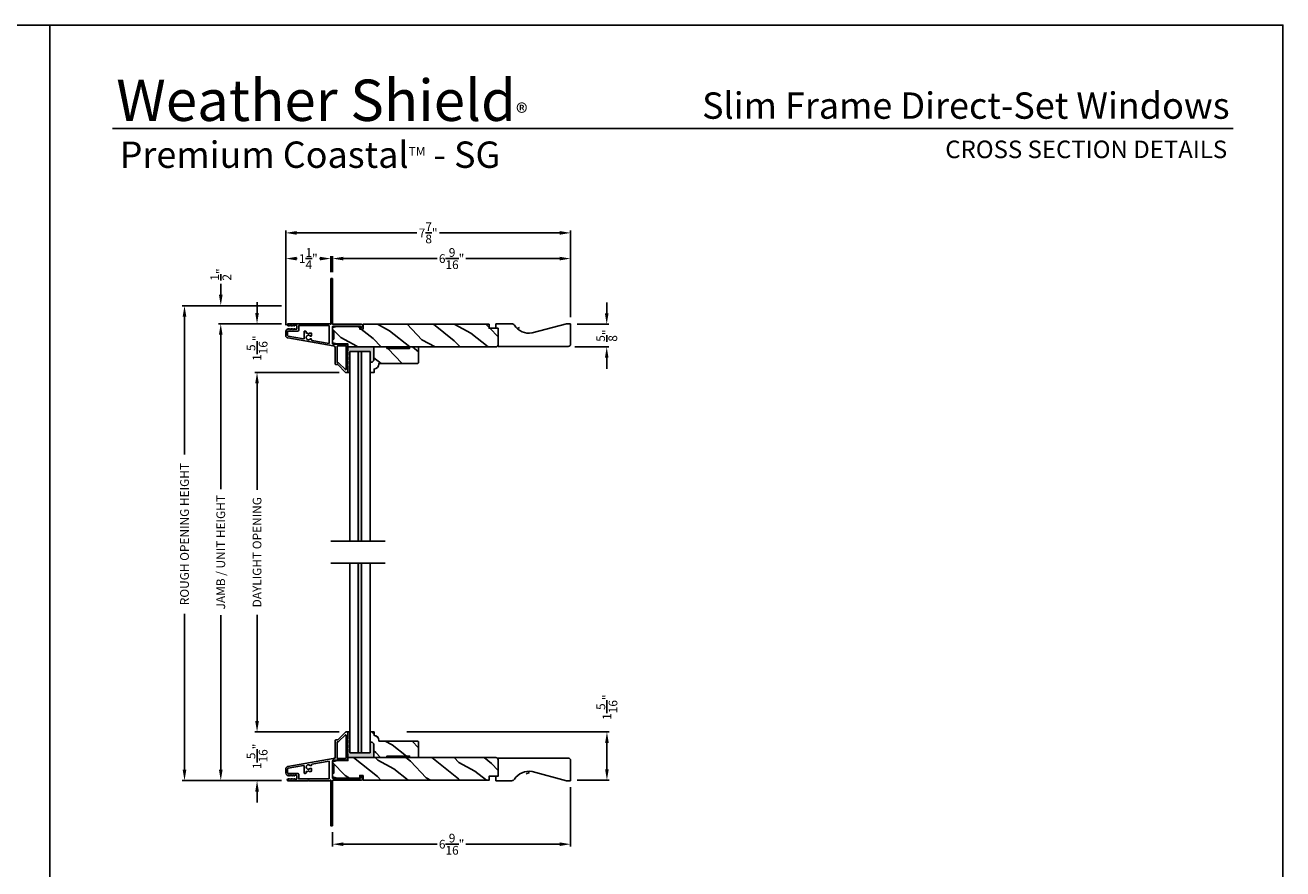
# Model space of a CAD drawing. Extents: x 0 to 68, y 0 to 44.
# Drawn here: x 33.3 to 68, y 20.7 to 44 of the extents above; entities that cross this region are included whole.
import ezdxf
from ezdxf.enums import TextEntityAlignment as Align

# ---------------------------------------------------------------- set-up
doc = ezdxf.new("R2010")
doc.units = 0
doc.header["$LTSCALE"] = 2
doc.header["$MEASUREMENT"] = 0
doc.header["$PDMODE"] = 3
doc.layers.get('0').update_dxf_attribs({"linetype": 'CONTINUOUS'})
doc.layers.get('DEFPOINTS').update_dxf_attribs({"color": 3, "linetype": 'CONTINUOUS'})
doc.layers.add('Dim', color=7, linetype='CONTINUOUS')
doc.styles.add('Arial', font='arial.ttf')
doc.styles.get("Standard").update_dxf_attribs({"font": 'arial.ttf'})
doc.dimstyles.get("Standard").update_dxf_attribs({"dimtxt": 0.24, "dimasz": 0.3, "dimexe": 0.0625, "dimexo": 0.18, "dimgap": 0.09, "dimtad": 0, "dimdec": 4, "dimzin": 0, "dimdsep": 46, "dimlunit": 4, "dimtxsty": 'Standard', "dimcen": 0, "dimadec": 5, "dimazin": 0, "dimtfac": 1, "dimtdec": 4, "dimtofl": 0, "dimtmove": 2, "dimatfit": 3, "dimfxl": 1, "dimtolj": 1, "dimtzin": 0, "dimarcsym": 0})
pattern_1 = [(331.8699, (-1.07535, 160.92747), (-3.08047044, 1.8736867), [0.5, -4.5]), (321.5651, (-1.05703, 161.59804), (1.3289269, -0.4836882), [1.118034, -1.118034]), (313.4349, (-0.60388, 161.80935), (1.75154305, -1.3899984), [0.632456, -2.529822])]
pattern_2 = [(331.8699, (-103.3044, 286.06936), (-3.08047044, 1.87368671), [0.5, -4.5]), (321.5651, (-103.28608, 286.73993), (1.3289269, -0.4836882), [1.118034, -1.118034]), (313.4349, (-102.83292, 286.95124), (1.75154305, -1.38999838), [0.632456, -2.529822])]

# ---------------------------------------------------------------- blocks, each defined once
blk = doc.blocks.new('*D319')
at = {"layer": 'DEFPOINTS', "color": 0, "transparency": 16777216}
for p in [(38.714, 35.761), (40.568, 35.761), (40.568, 23.158)]:
    blk.add_point(p, dxfattribs=at)
at = {"layer": 'Dim', "color": 0, "lineweight": -2, "transparency": 16777216}
for p, q in [((40.388, 35.761), (38.652, 35.761)), ((38.714, 35.461), (38.714, 31.199)), ((38.714, 23.458), (38.714, 27.719)), ((40.388, 23.158), (38.652, 23.158))]:
    blk.add_line(p, q, dxfattribs=at)
at = {"layer": 'Dim', "color": 0, "transparency": 16777216}
for points in [[(38.664, 35.461), (38.764, 35.461), (38.714, 35.761)], [(38.664, 23.458), (38.764, 23.458), (38.714, 23.158)]]:
    blk.add_solid(points, dxfattribs=at)
at = {"layer": 'Dim', "color": 0, "transparency": 16777216, "insert": (38.714, 29.459), "char_height": 0.24, "attachment_point": 5, "rotation": 90}
blk.add_mtext('\\A1;JAMB / UNIT HEIGHT', dxfattribs=at)
blk = doc.blocks.new('*D320')
at = {"layer": 'DEFPOINTS', "color": 0, "transparency": 16777216}
for p in [(38.714, 36.261), (40.568, 36.261), (40.568, 35.761)]:
    blk.add_point(p, dxfattribs=at)
at = {"layer": 'Dim', "color": 0, "lineweight": -2, "transparency": 16777216}
for p, q in [((38.714, 36.561), (38.714, 36.861)), ((40.388, 36.261), (38.652, 36.261)), ((40.388, 35.761), (38.652, 35.761)), ((38.714, 35.461), (38.714, 35.161))]:
    blk.add_line(p, q, dxfattribs=at)
at = {"layer": 'Dim', "color": 0, "transparency": 16777216}
for points in [[(38.664, 36.561), (38.764, 36.561), (38.714, 36.261)], [(38.664, 35.461), (38.764, 35.461), (38.714, 35.761)]]:
    blk.add_solid(points, dxfattribs=at)
at = {"layer": 'Dim', "color": 0, "transparency": 16777216, "insert": (38.714, 37.121), "char_height": 0.24, "attachment_point": 5, "rotation": 90}
blk.add_mtext('\\A1;{\\H1x;\\S1/2;}"', dxfattribs=at)
blk = doc.blocks.new('*D321')
at = {"layer": 'DEFPOINTS', "color": 0, "transparency": 16777216}
for p in [(37.714, 36.261), (40.568, 36.261), (40.568, 23.158)]:
    blk.add_point(p, dxfattribs=at)
at = {"layer": 'Dim', "color": 0, "lineweight": -2, "transparency": 16777216}
for p, q in [((40.388, 36.261), (37.652, 36.261)), ((37.714, 35.961), (37.714, 32.156)), ((37.714, 23.458), (37.714, 27.762)), ((40.388, 23.158), (37.652, 23.158))]:
    blk.add_line(p, q, dxfattribs=at)
at = {"layer": 'Dim', "color": 0, "transparency": 16777216}
for points in [[(37.664, 35.961), (37.764, 35.961), (37.714, 36.261)], [(37.664, 23.458), (37.764, 23.458), (37.714, 23.158)]]:
    blk.add_solid(points, dxfattribs=at)
at = {"layer": 'Dim', "color": 0, "transparency": 16777216, "insert": (37.714, 29.959), "char_height": 0.24, "attachment_point": 5, "rotation": 90}
blk.add_mtext('\\A1;ROUGH OPENING HEIGHT', dxfattribs=at)
blk = doc.blocks.new('*D322')
at = {"layer": 'DEFPOINTS', "color": 0, "transparency": 16777216}
for p in [(40.568, 35.761), (39.714, 34.418), (42.163, 34.418)]:
    blk.add_point(p, dxfattribs=at)
at = {"layer": 'Dim', "color": 0, "lineweight": -2, "transparency": 16777216}
for p, q in [((39.714, 36.061), (39.714, 36.361)), ((40.388, 35.761), (39.652, 35.761)), ((41.983, 34.418), (39.652, 34.418)), ((39.714, 34.118), (39.714, 33.818))]:
    blk.add_line(p, q, dxfattribs=at)
at = {"layer": 'Dim', "color": 0, "transparency": 16777216}
for points in [[(39.664, 36.061), (39.764, 36.061), (39.714, 35.761)], [(39.664, 34.118), (39.764, 34.118), (39.714, 34.418)]]:
    blk.add_solid(points, dxfattribs=at)
at = {"layer": 'Dim', "color": 0, "transparency": 16777216, "insert": (39.714, 35.089), "char_height": 0.24, "attachment_point": 5, "rotation": 90}
blk.add_mtext('\\A1;1{\\H1x;\\S5/16;}"', dxfattribs=at)
blk = doc.blocks.new('*D323')
at = {"layer": 'DEFPOINTS', "color": 0, "transparency": 16777216}
for p in [(39.714, 24.501), (42.163, 24.501), (40.571, 23.158)]:
    blk.add_point(p, dxfattribs=at)
at = {"layer": 'Dim', "color": 0, "lineweight": -2, "transparency": 16777216}
for p, q in [((39.714, 24.801), (39.714, 25.101)), ((41.983, 24.501), (39.652, 24.501)), ((40.391, 23.158), (39.652, 23.158)), ((39.714, 22.858), (39.714, 22.558))]:
    blk.add_line(p, q, dxfattribs=at)
at = {"layer": 'Dim', "color": 0, "transparency": 16777216}
for points in [[(39.664, 24.801), (39.764, 24.801), (39.714, 24.501)], [(39.664, 22.858), (39.764, 22.858), (39.714, 23.158)]]:
    blk.add_solid(points, dxfattribs=at)
at = {"layer": 'Dim', "color": 0, "transparency": 16777216, "insert": (39.714, 23.829), "char_height": 0.24, "attachment_point": 5, "rotation": 90}
blk.add_mtext('\\A1;1{\\H1x;\\S5/16;}"', dxfattribs=at)
blk = doc.blocks.new('*D324')
at = {"layer": 'DEFPOINTS', "color": 0, "transparency": 16777216}
for p in [(39.714, 34.418), (39.714, 34.418), (39.714, 24.501)]:
    blk.add_point(p, dxfattribs=at)
at = {"layer": 'Dim', "color": 0, "lineweight": -2, "transparency": 16777216}
for p, q in [((39.894, 34.418), (39.777, 34.418)), ((39.714, 34.118), (39.714, 31.184)), ((39.714, 24.801), (39.714, 27.734)), ((39.894, 24.501), (39.777, 24.501))]:
    blk.add_line(p, q, dxfattribs=at)
at = {"layer": 'Dim', "color": 0, "transparency": 16777216}
for points in [[(39.664, 34.118), (39.764, 34.118), (39.714, 34.418)], [(39.664, 24.801), (39.764, 24.801), (39.714, 24.501)]]:
    blk.add_solid(points, dxfattribs=at)
at = {"layer": 'Dim', "color": 0, "transparency": 16777216, "insert": (39.714, 29.459), "char_height": 0.24, "attachment_point": 5, "rotation": 90}
blk.add_mtext('\\A1;DAYLIGHT OPENING', dxfattribs=at)
blk = doc.blocks.new('*D325')
at = {"layer": 'DEFPOINTS', "color": 0, "transparency": 16777216}
for p in [(48.36, 23.156), (41.797, 21.918), (48.36, 21.405)]:
    blk.add_point(p, dxfattribs=at)
at = {"layer": 'Dim', "color": 0, "lineweight": -2, "transparency": 16777216}
for p, q in [((48.36, 22.976), (48.36, 21.343)), ((41.797, 21.738), (41.797, 21.343)), ((42.097, 21.405), (44.681, 21.405)), ((48.06, 21.405), (45.476, 21.405))]:
    blk.add_line(p, q, dxfattribs=at)
at = {"layer": 'Dim', "color": 0, "transparency": 16777216}
for points in [[(42.097, 21.455), (42.097, 21.355), (41.797, 21.405)], [(48.06, 21.455), (48.06, 21.355), (48.36, 21.405)]]:
    blk.add_solid(points, dxfattribs=at)
at = {"layer": 'Dim', "color": 0, "transparency": 16777216, "insert": (45.079, 21.405), "char_height": 0.24, "attachment_point": 5}
blk.add_mtext('\\A1;6{\\H1x;\\S9/16;}"', dxfattribs=at)
blk = doc.blocks.new('*D326')
at = {"layer": 'DEFPOINTS', "color": 0, "transparency": 16777216}
for p in [(48.36, 35.748), (48.3, 35.123), (49.356, 35.123)]:
    blk.add_point(p, dxfattribs=at)
at = {"layer": 'Dim', "color": 0, "lineweight": -2, "transparency": 16777216}
for p, q in [((49.356, 36.048), (49.356, 36.348)), ((48.54, 35.748), (49.418, 35.748)), ((48.48, 35.123), (49.418, 35.123)), ((49.356, 34.823), (49.356, 34.523))]:
    blk.add_line(p, q, dxfattribs=at)
at = {"layer": 'Dim', "color": 0, "transparency": 16777216}
for points in [[(49.306, 36.048), (49.406, 36.048), (49.356, 35.748)], [(49.306, 34.823), (49.406, 34.823), (49.356, 35.123)]]:
    blk.add_solid(points, dxfattribs=at)
at = {"layer": 'Dim', "color": 0, "transparency": 16777216, "insert": (49.356, 35.435), "char_height": 0.24, "attachment_point": 5, "rotation": 90}
blk.add_mtext('\\A1;{\\H1x;\\S5/8;}"', dxfattribs=at)
blk = doc.blocks.new('*D297')
at = {"layer": 'DEFPOINTS', "color": 0, "transparency": 16777216}
for p in [(43.667, 24.501), (49.362, 24.501), (48.36, 23.171)]:
    blk.add_point(p, dxfattribs=at)
at = {"layer": 'Dim', "color": 0, "lineweight": -2, "transparency": 16777216}
for p, q in [((43.847, 24.501), (49.425, 24.501)), ((49.362, 23.471), (49.362, 24.201)), ((48.54, 23.171), (49.425, 23.171))]:
    blk.add_line(p, q, dxfattribs=at)
at = {"layer": 'Dim', "color": 0, "transparency": 16777216}
for points in [[(49.312, 24.201), (49.412, 24.201), (49.362, 24.501)], [(49.312, 23.471), (49.412, 23.471), (49.362, 23.171)]]:
    blk.add_solid(points, dxfattribs=at)
at = {"layer": 'Dim', "color": 0, "transparency": 16777216, "insert": (49.362, 25.186), "char_height": 0.24, "attachment_point": 5, "rotation": 90}
blk.add_mtext('\\A1;1{\\H1x;\\S5/16;}"', dxfattribs=at)
blk = doc.blocks.new('A$C2705689E')
for p, q in [((0, 0.625), (0.437, 0.625)), ((0, 0.5), (0, 0.625)), ((0, 0.5), (0.063, 0.5)), ((0.063, 0), (0.063, 0.5)), ((1.95, 0.625), (0.999, 0.37)), ((1.95, 0.625), (2.062, 0.625)), ((2.062, 0.625), (2.062, 0.063)), ((2.006, 0), (0.063, 0))]:
    blk.add_line(p, q)
for centre, radius, start, end in [((0.437, 0.531), 0.094, 33.5732, 90), ((0.914, 0.833), 0.47, 211.819, 280.4103), ((1.999, 0.063), 0.063, 270, 0)]:
    blk.add_arc(centre, radius, start, end)
blk = doc.blocks.new('*D304')
at = {"layer": 'DEFPOINTS', "color": 0, "transparency": 16777216}
for p in [(48.36, 37.56), (41.797, 37.001), (48.36, 35.763)]:
    blk.add_point(p, dxfattribs=at)
at = {"layer": 'Dim', "color": 0, "lineweight": -2, "transparency": 16777216}
for p, q in [((41.797, 37.181), (41.797, 37.623)), ((42.097, 37.56), (44.681, 37.56)), ((48.06, 37.56), (45.476, 37.56)), ((48.36, 35.943), (48.36, 37.623))]:
    blk.add_line(p, q, dxfattribs=at)
at = {"layer": 'Dim', "color": 0, "transparency": 16777216}
for points in [[(42.097, 37.61), (42.097, 37.51), (41.797, 37.56)], [(48.06, 37.61), (48.06, 37.51), (48.36, 37.56)]]:
    blk.add_solid(points, dxfattribs=at)
at = {"layer": 'Dim', "color": 0, "transparency": 16777216, "insert": (45.079, 37.56), "char_height": 0.24, "attachment_point": 5}
blk.add_mtext('\\A1;6{\\H1x;\\S9/16;}"', dxfattribs=at)
blk = doc.blocks.new('*D305')
at = {"layer": 'DEFPOINTS', "color": 0, "transparency": 16777216}
for p in [(40.507, 37.56), (41.747, 37.001), (40.507, 35.547)]:
    blk.add_point(p, dxfattribs=at)
at = {"layer": 'Dim', "color": 0, "lineweight": -2, "transparency": 16777216}
for p, q in [((40.507, 35.727), (40.507, 37.623)), ((40.807, 37.56), (40.819, 37.56)), ((41.447, 37.56), (41.435, 37.56)), ((41.747, 37.181), (41.747, 37.623))]:
    blk.add_line(p, q, dxfattribs=at)
at = {"layer": 'Dim', "color": 0, "transparency": 16777216}
for points in [[(40.807, 37.61), (40.807, 37.51), (40.507, 37.56)], [(41.447, 37.61), (41.447, 37.51), (41.747, 37.56)]]:
    blk.add_solid(points, dxfattribs=at)
at = {"layer": 'Dim', "color": 0, "transparency": 16777216, "insert": (41.127, 37.56), "char_height": 0.24, "attachment_point": 5}
blk.add_mtext('\\A1;1{\\H1x;\\S1/4;}"', dxfattribs=at)
blk = doc.blocks.new('*D306')
at = {"layer": 'DEFPOINTS', "color": 0, "transparency": 16777216}
for p in [(48.36, 38.269), (40.507, 35.727), (48.36, 35.763)]:
    blk.add_point(p, dxfattribs=at)
at = {"layer": 'Dim', "color": 0, "lineweight": -2, "transparency": 16777216}
for p, q in [((40.507, 35.907), (40.507, 38.332)), ((40.807, 38.269), (44.119, 38.269)), ((48.06, 38.269), (44.747, 38.269)), ((48.36, 35.943), (48.36, 38.332))]:
    blk.add_line(p, q, dxfattribs=at)
at = {"layer": 'Dim', "color": 0, "transparency": 16777216}
for points in [[(40.807, 38.319), (40.807, 38.219), (40.507, 38.269)], [(48.06, 38.319), (48.06, 38.219), (48.36, 38.269)]]:
    blk.add_solid(points, dxfattribs=at)
at = {"layer": 'Dim', "color": 0, "transparency": 16777216, "insert": (44.433, 38.269), "char_height": 0.24, "attachment_point": 5}
blk.add_mtext('\\A1;7{\\H1x;\\S7/8;}"', dxfattribs=at)

msp = doc.modelspace()

# ---------------------------------------------------------------- hatches: boundary and pattern name
h = msp.add_hatch()
h.set_pattern_fill('WOOD2', color=256, angle=115, style=0)
h.set_pattern_definition(pattern_1)
edge = h.paths.add_edge_path()
edge.add_line((42.64481, 35.61651), (42.64481, 35.74751))
edge.add_line((42.64481, 35.74751), (46.11035, 35.74751))
edge.add_line((46.11035, 35.74751), (46.11035, 35.63751))
edge.add_line((46.11035, 35.63751), (46.36035, 35.63751))
edge.add_line((46.36035, 35.63751), (46.36035, 35.18251))
edge.add_arc((46.30035, 35.18251), 0.06, -90, 0, ccw=False)
edge.add_line((46.30035, 35.12251), (42.21881, 35.12251))
edge.add_line((42.21881, 35.12251), (42.21881, 35.20801))
edge.add_line((42.21881, 35.20801), (41.92335, 35.20801))
edge.add_line((41.92335, 35.20801), (41.79835, 35.23901))
edge.add_line((41.79835, 35.23901), (41.79835, 35.33801))
edge.add_line((41.79835, 35.33801), (41.82935, 35.33801))
edge.add_line((41.82935, 35.33801), (41.82935, 35.55801))
edge.add_line((41.82935, 35.55801), (41.79835, 35.55801))
edge.add_line((41.79835, 35.55801), (41.79835, 35.65701))
edge.add_line((41.79835, 35.65701), (41.92335, 35.68801))
edge.add_line((41.92335, 35.68801), (42.54481, 35.68801))
edge.add_line((42.54481, 35.68801), (42.54481, 35.61651))
edge.add_line((42.54481, 35.61651), (42.64481, 35.61651))
h = msp.add_hatch()
h.set_pattern_fill('WOOD2', color=256)
h.set_pattern_definition([(216.8699, (30.15596, 11.36005), (2.9999999, 2.0000001), [0.5, -4.5]), (206.5651, (30.75596, 11.06005), (-0.999999, -1.000001), [1.118034, -1.118034]), (198.4349, (30.75596, 10.56005), (-2.0000004, -0.9999984), [0.632456, -2.529822])])
edge = h.paths.add_edge_path()
edge.add_line((46.29735, 35.76251), (46.73435, 35.76251))
edge = h.paths.add_edge_path()
edge.add_line((48.35985, 35.76251), (48.35985, 35.20051))
edge = h.paths.add_edge_path()
edge.add_line((48.30314, 35.13751), (46.36035, 35.13751))
edge = h.paths.add_edge_path()
edge.add_line((46.29735, 35.63751), (46.29735, 35.76251))
edge = h.paths.add_edge_path()
edge.add_line((46.36035, 35.13751), (46.36035, 35.63751))
edge = h.paths.add_edge_path()
edge.add_line((46.29735, 35.63751), (46.36035, 35.63751))
edge = h.paths.add_edge_path()
edge.add_arc((48.29685, 35.20051), 0.063, 270, 360)
edge = h.paths.add_edge_path()
edge.add_line((48.24735, 35.76251), (48.35985, 35.76251))
edge = h.paths.add_edge_path()
edge.add_arc((46.73435, 35.66851), 0.094, 33.573209, 90)
edge = h.paths.add_edge_path()
edge.add_arc((47.21092, 35.97031), 0.47017, 211.819018, 280.410271)
edge = h.paths.add_edge_path()
edge.add_line((48.24735, 35.76251), (47.29588, 35.50788))
h = msp.add_hatch(color=256)
edge = h.paths.add_edge_path()
edge.add_line((42.93322, 35.12201), (42.21735, 35.12201))
edge.add_line((42.21735, 35.12201), (42.21735, 35.02601))
edge.add_line((42.21735, 35.02601), (42.20325, 34.99517))
edge.add_arc((42.21235, 34.99101), 0.01, 155.422517, 271.984871)
edge.add_arc((42.21285, 34.97652), 0.0045, -0.080449, 91.97987, ccw=False)
edge.add_line((42.21735, 34.97651), (42.21735, 34.90151))
edge.add_line((42.21735, 34.90151), (42.20325, 34.87067))
edge.add_arc((42.21235, 34.86651), 0.01, 155.422585, 271.98075)
edge.add_arc((42.21285, 34.85202), 0.0045, -0.074837, 91.975757, ccw=False)
edge.add_line((42.21735, 34.85201), (42.21735, 34.77701))
edge.add_line((42.21735, 34.77701), (42.20325, 34.74617))
edge.add_arc((42.21235, 34.74201), 0.01, 155.420535, 271.983726)
edge.add_arc((42.21285, 34.72752), 0.0045, -0.075057, 91.97872, ccw=False)
edge.add_line((42.21735, 34.72751), (42.21735, 34.65251))
edge.add_line((42.21735, 34.65251), (42.20325, 34.62167))
edge.add_arc((42.21235, 34.61751), 0.01, 155.422517, 271.984871)
edge.add_arc((42.21285, 34.60302), 0.0045, -0.080447, 91.979871, ccw=False)
edge.add_line((42.21735, 34.60301), (42.21735, 34.42751))
edge.add_arc((42.20735, 34.42751), 0.01, -90, 0.004322, ccw=False)
edge.add_line((42.20735, 34.41751), (42.26829, 34.41751))
edge.add_line((42.26829, 34.41751), (42.26829, 34.9956))
edge.add_line((42.26829, 34.9956), (42.45329, 34.9956))
edge.add_line((42.45329, 34.9956), (42.54329, 34.9956))
edge.add_line((42.54329, 34.9956), (42.83079, 34.9956))
edge.add_line((42.83079, 34.9956), (42.83079, 34.70218))
edge.add_line((42.83079, 34.70218), (42.89079, 34.70218))
edge.add_line((42.89079, 34.70218), (42.93322, 34.74461))
edge.add_line((42.93322, 34.74461), (42.93322, 35.12201))
h = msp.add_hatch()
h.set_pattern_fill('WOOD2', color=256, angle=115, style=0)
h.set_pattern_definition(pattern_2)
edge = h.paths.add_edge_path()
edge.add_line((42.93322, 35.12201), (43.29379, 35.12201))
edge.add_line((43.29379, 35.12201), (43.29379, 35.08201))
edge.add_line((43.29379, 35.08201), (43.91879, 35.08201))
edge.add_line((43.91879, 35.08201), (43.91879, 35.12201))
edge.add_line((43.91879, 35.12201), (44.16879, 35.12201))
edge.add_line((44.16879, 35.12201), (44.16879, 34.68718))
edge.add_line((44.16879, 34.68718), (44.14879, 34.66718))
edge.add_line((44.14879, 34.66718), (43.07474, 34.66718))
edge.add_line((43.07474, 34.66718), (43.07474, 34.65118))
edge.add_arc((42.93474, 34.65118), 0.14, -87.929887, 0, ccw=False)
edge.add_line((42.93979, 34.51127), (42.93979, 34.41718))
edge.add_line((42.93979, 34.41718), (42.83079, 34.41718))
edge.add_line((42.83079, 34.41718), (42.83079, 34.70218))
edge.add_line((42.83079, 34.70218), (42.89079, 34.70218))
edge.add_line((42.89079, 34.70218), (42.93322, 34.74461))
edge.add_line((42.93322, 34.74461), (42.93322, 35.12201))
for points in [[(42.59454, 34.9956), (42.50454, 34.9956), (42.50454, 29.76411), (42.59454, 29.76411)], [(42.59454, 23.92261), (42.50454, 23.92261), (42.50454, 29.15411), (42.59454, 29.15411)]]:
    msp.add_hatch(color=256).paths.add_polyline_path(points)
h = msp.add_hatch(color=256)
edge = h.paths.add_edge_path()
edge.add_line((42.93322, 23.7962), (42.21735, 23.7962))
edge.add_line((42.21735, 23.7962), (42.21735, 23.8922))
edge.add_line((42.21735, 23.8922), (42.20325, 23.92305))
edge.add_arc((42.21235, 23.92721), 0.01, 88.015129, 204.577483, ccw=False)
edge.add_arc((42.21285, 23.9417), 0.0045, 268.02013, 360.080449)
edge.add_line((42.21735, 23.9417), (42.21735, 24.0167))
edge.add_line((42.21735, 24.0167), (42.20325, 24.04755))
edge.add_arc((42.21235, 24.05171), 0.01, 88.01925, 204.577415, ccw=False)
edge.add_arc((42.21285, 24.0662), 0.0045, 268.024243, 360.074837)
edge.add_line((42.21735, 24.0662), (42.21735, 24.1412))
edge.add_line((42.21735, 24.1412), (42.20325, 24.17205))
edge.add_arc((42.21235, 24.17621), 0.01, 88.016274, 204.579465, ccw=False)
edge.add_arc((42.21285, 24.1907), 0.0045, 268.02128, 360.075057)
edge.add_line((42.21735, 24.1907), (42.21735, 24.2657))
edge.add_line((42.21735, 24.2657), (42.20325, 24.29655))
edge.add_arc((42.21235, 24.30071), 0.01, 88.015129, 204.577483, ccw=False)
edge.add_arc((42.21285, 24.3152), 0.0045, 268.020129, 360.080447)
edge.add_line((42.21735, 24.3152), (42.21735, 24.4907))
edge.add_arc((42.20735, 24.4907), 0.01, 359.995678, 450)
edge.add_line((42.20735, 24.5007), (42.26829, 24.5007))
edge.add_line((42.26829, 24.5007), (42.26829, 23.92261))
edge.add_line((42.26829, 23.92261), (42.45329, 23.92261))
edge.add_line((42.45329, 23.92261), (42.54329, 23.92261))
edge.add_line((42.54329, 23.92261), (42.83079, 23.92261))
edge.add_line((42.83079, 23.92261), (42.83079, 24.21603))
edge.add_line((42.83079, 24.21603), (42.89079, 24.21603))
edge.add_line((42.89079, 24.21603), (42.93322, 24.17361))
edge.add_line((42.93322, 24.17361), (42.93322, 23.7962))
h = msp.add_hatch()
h.set_pattern_fill('WOOD2', color=256, angle=115, style=0)
h.set_pattern_definition(pattern_2)
edge = h.paths.add_edge_path()
edge.add_line((42.93322, 23.7962), (43.29379, 23.7962))
edge.add_line((43.29379, 23.7962), (43.29379, 23.8362))
edge.add_line((43.29379, 23.8362), (43.91879, 23.8362))
edge.add_line((43.91879, 23.8362), (43.91879, 23.7962))
edge.add_line((43.91879, 23.7962), (44.16879, 23.7962))
edge.add_line((44.16879, 23.7962), (44.16879, 24.23103))
edge.add_line((44.16879, 24.23103), (44.14879, 24.25103))
edge.add_line((44.14879, 24.25103), (43.07474, 24.25103))
edge.add_line((43.07474, 24.25103), (43.07474, 24.26703))
edge.add_arc((42.93474, 24.26703), 0.14, 0, 87.929887)
edge.add_line((42.93979, 24.40694), (42.93979, 24.50103))
edge.add_line((42.93979, 24.50103), (42.83079, 24.50103))
edge.add_line((42.83079, 24.50103), (42.83079, 24.21603))
edge.add_line((42.83079, 24.21603), (42.89079, 24.21603))
edge.add_line((42.89079, 24.21603), (42.93322, 24.17361))
edge.add_line((42.93322, 24.17361), (42.93322, 23.7962))
h = msp.add_hatch()
h.set_pattern_fill('WOOD2', color=256, angle=115, style=0)
h.set_pattern_definition(pattern_1)
edge = h.paths.add_edge_path()
edge.add_line((42.64481, 23.3017), (42.64481, 23.1707))
edge.add_line((42.64481, 23.1707), (46.11035, 23.1707))
edge.add_line((46.11035, 23.1707), (46.11035, 23.2807))
edge.add_line((46.11035, 23.2807), (46.36035, 23.2807))
edge.add_line((46.36035, 23.2807), (46.36035, 23.7357))
edge.add_arc((46.30035, 23.7357), 0.06, 0, 90)
edge.add_line((46.30035, 23.7957), (42.21881, 23.7957))
edge.add_line((42.21881, 23.7957), (42.21881, 23.7102))
edge.add_line((42.21881, 23.7102), (41.92335, 23.7102))
edge.add_line((41.92335, 23.7102), (41.79835, 23.6792))
edge.add_line((41.79835, 23.6792), (41.79835, 23.5802))
edge.add_line((41.79835, 23.5802), (41.82935, 23.5802))
edge.add_line((41.82935, 23.5802), (41.82935, 23.3602))
edge.add_line((41.82935, 23.3602), (41.79835, 23.3602))
edge.add_line((41.79835, 23.3602), (41.79835, 23.2612))
edge.add_line((41.79835, 23.2612), (41.92335, 23.2302))
edge.add_line((41.92335, 23.2302), (42.54481, 23.2302))
edge.add_line((42.54481, 23.2302), (42.54481, 23.3017))
edge.add_line((42.54481, 23.3017), (42.64481, 23.3017))
h = msp.add_hatch()
h.set_pattern_fill('WOOD2', color=256)
h.set_pattern_definition([(216.8699, (30.15596, 11.355), (3, 2.0000001), [0.5, -4.5]), (206.565, (30.75596, 11.055), (-0.999999, -1.000001), [1.118034, -1.118034]), (198.4349, (30.75596, 10.555), (-2.0000004, -0.9999984), [0.632456, -2.529822])])
edge = h.paths.add_edge_path()
edge.add_line((46.29735, 23.1557), (46.73435, 23.1557))
edge = h.paths.add_edge_path()
edge.add_line((48.35985, 23.1557), (48.35985, 23.7177))
edge = h.paths.add_edge_path()
edge.add_line((48.30314, 23.7807), (46.36035, 23.7807))
edge = h.paths.add_edge_path()
edge.add_line((46.29735, 23.2807), (46.29735, 23.1557))
edge = h.paths.add_edge_path()
edge.add_line((46.36035, 23.7807), (46.36035, 23.2807))
edge = h.paths.add_edge_path()
edge.add_line((46.29735, 23.2807), (46.36035, 23.2807))
edge = h.paths.add_edge_path()
edge.add_arc((48.29685, 23.7177), 0.063, 0, 90)
edge = h.paths.add_edge_path()
edge.add_line((48.24735, 23.1557), (48.35985, 23.1557))
edge = h.paths.add_edge_path()
edge.add_arc((46.73435, 23.2497), 0.094, 270, 326.426791)
edge = h.paths.add_edge_path()
edge.add_arc((47.21092, 22.94791), 0.47017, 79.589729, 148.180982)
edge = h.paths.add_edge_path()
edge.add_line((48.24735, 23.1557), (47.29588, 23.41034))

# ---------------------------------------------------------------- linework, layer by layer
for p, q in [((66.63308, 41.15009), (35.72876, 41.15009)), ((42.21781, 35.12201), (42.21735, 35.12201)), ((42.22681, 35.13267), (42.24025, 35.12201)), ((42.26829, 34.9956), (42.45329, 34.9956)), ((42.26829, 29.76411), (42.26829, 34.9956)), ((42.45329, 34.9956), (42.54329, 34.9956)), ((42.50454, 29.76411), (42.50454, 34.9956)), ((42.50454, 34.9956), (42.50454, 29.76411)), ((42.54329, 34.9956), (42.83079, 34.9956)), ((42.59454, 34.9956), (42.59454, 29.76411)), ((42.59454, 34.9956), (42.59454, 29.76411)), ((42.83079, 34.9956), (42.83079, 29.76411)), ((42.20735, 34.41751), (42.26829, 34.41751)), ((41.74595, 29.76411), (43.25064, 29.76411)), ((41.74595, 29.15411), (43.25064, 29.15411)), ((42.26829, 29.15411), (42.26829, 23.92261)), ((42.50454, 29.15411), (42.50454, 23.92261)), ((42.50454, 23.92261), (42.50454, 29.15411)), ((42.59454, 23.92261), (42.59454, 29.15411)), ((42.59454, 23.92261), (42.59454, 29.15411)), ((42.83079, 23.92261), (42.83079, 29.15411)), ((42.20735, 24.5007), (42.26829, 24.5007)), ((42.21781, 23.7962), (42.21735, 23.7962)), ((42.22681, 23.78554), (42.24025, 23.7962)), ((42.26829, 23.92261), (42.45329, 23.92261)), ((42.45329, 23.92261), (42.54329, 23.92261)), ((42.54329, 23.92261), (42.83079, 23.92261))]:
    msp.add_line(p, q)
for points in [[(0, 44.00001), (0, 0), (34.00001, 0), (34.00001, 44.00001)], [(34.00001, 44.00001), (34.00001, 0), (68.00002, 0), (68.00002, 44.00001)]]:
    msp.add_lwpolyline(points, close=True)
for points in [[(41.83235, 35.14951), (41.81124, 35.14951), (40.56387, 35.36946, -0.36397023), (40.50685, 35.43741), (40.50685, 35.54723, -0.26794919), (40.53835, 35.60179), (40.57585, 35.62344, -0.57735027), (40.58785, 35.61651), (40.58785, 35.60612), (40.61785, 35.62344, -0.57735027), (40.62985, 35.61651), (40.62985, 35.60612), (40.65985, 35.62344, -0.57735027), (40.67185, 35.61651), (40.67185, 35.60612), (40.70185, 35.62344, -0.57735027), (40.71385, 35.61651), (40.71385, 35.60612), (40.74385, 35.62344, -0.57735027), (40.75585, 35.61651), (40.75585, 35.60951), (40.79685, 35.60951, 0.41421356), (40.81285, 35.62551), (40.81285, 35.70351, 0.41421356), (40.79685, 35.71951), (40.75585, 35.71951), (40.75585, 35.71251, -0.57735027), (40.74385, 35.70558), (40.71385, 35.7229), (40.71385, 35.71251, -0.57735027), (40.70185, 35.70558), (40.67185, 35.7229), (40.67185, 35.71251, -0.57735027), (40.65985, 35.70558), (40.62985, 35.7229), (40.62985, 35.71251, -0.57735027), (40.61785, 35.70558), (40.58785, 35.7229), (40.58785, 35.71251, -0.57735027), (40.57585, 35.70558), (40.55895, 35.71534, -0.76732699), (40.57106, 35.76051), (41.12185, 35.76051), (41.13185, 35.75051), (41.14185, 35.76051), (41.7222, 35.76051), (41.73028, 35.75243, 0.19891237), (41.73735, 35.74951), (41.74735, 35.74951, 1), (41.74735, 35.76951), (41.74735, 37.00051, -0.41421356), (41.75735, 37.01051), (41.78735, 37.01051, -0.41421356), (41.79735, 37.00051), (41.79735, 35.75751, 0.41421356), (41.80735, 35.74751), (42.5854, 35.74751, -0.70020754), (42.61112, 35.67687), (42.57156, 35.64368, -0.63707026), (42.56335, 35.64751), (42.56335, 35.69751), (41.80735, 35.69751, 0.41421356), (41.79735, 35.68751), (41.79735, 35.20951, 0.41421356), (41.80735, 35.19951), (42.14235, 35.19951, -0.41421356), (42.21735, 35.12451), (42.21735, 35.02601), (42.20325, 34.99517, 0.54612395), (42.21235, 34.98101), (42.21285, 34.98101, -0.41421356), (42.21735, 34.97651), (42.21735, 34.90151), (42.20325, 34.87067, 0.54612395), (42.21235, 34.85651), (42.21285, 34.85651, -0.41421356), (42.21735, 34.85201), (42.21735, 34.77701), (42.20325, 34.74617, 0.54612395), (42.21235, 34.73201), (42.21285, 34.73201, -0.41421356), (42.21735, 34.72751), (42.21735, 34.65251), (42.20325, 34.62167, 0.54612395), (42.21235, 34.60751), (42.21285, 34.60751, -0.41421356), (42.21735, 34.60301), (42.21735, 34.42751, -0.41421356), (42.20735, 34.41751), (42.16335, 34.41751, -0.19891237), (42.15628, 34.42044), (41.94214, 34.63458, 0.19891237), (41.93507, 34.63751), (41.88235, 34.63751, -0.41421356), (41.87235, 34.64751), (41.87235, 35.10951, 0.41421356)], [(42.64481, 35.61651), (42.64481, 35.74751), (46.11035, 35.74751), (46.11035, 35.63751), (46.36035, 35.63751), (46.36035, 35.18251, -0.41421356), (46.30035, 35.12251), (42.21881, 35.12251), (42.21881, 35.20801), (41.92335, 35.20801), (41.79835, 35.23901), (41.79835, 35.33801), (41.82935, 35.33801), (41.82935, 35.55801), (41.79835, 35.55801), (41.79835, 35.65701), (41.92335, 35.68801), (42.54481, 35.68801), (42.54481, 35.61651)], [(41.70735, 35.2186), (41.22811, 35.3031, -0.36397023), (41.21985, 35.31295), (41.21985, 35.33454, 0.41421356), (41.20985, 35.34454), (41.18528, 35.34454, 0.21018111), (41.17791, 35.3413, -2.57009264), (41.17791, 35.42578, 0.21018111), (41.18528, 35.42254), (41.20985, 35.42254, 0.41421356), (41.21985, 35.43254), (41.21985, 35.49554, 0.41421356), (41.20985, 35.50554), (41.15185, 35.50554), (41.13185, 35.48554), (41.11185, 35.50554), (41.07485, 35.50554, -0.41421356), (41.06485, 35.51554), (41.06485, 35.55051, 0.41421356), (41.05485, 35.56051), (41.02485, 35.56051, 0.41421356), (41.01485, 35.55051), (41.01485, 35.35858, -0.46630766), (40.99724, 35.34381), (40.57668, 35.41797, -0.36397023), (40.55685, 35.4416), (40.55685, 35.54251, -0.41421356), (40.57485, 35.56051), (40.83885, 35.56051, 0.41421356), (40.86285, 35.58451), (40.86285, 35.71051), (41.69735, 35.71051, -0.41421356), (41.70735, 35.70051)], [(42.16735, 34.50422, -0.66817864), (42.15028, 34.49715), (41.96285, 34.68458, 0.19891237), (41.95578, 34.68751), (41.93235, 34.68751, -0.41421356), (41.92235, 34.69751), (41.92235, 35.13951, -0.41421356), (41.93235, 35.14951), (42.14235, 35.14951, -0.41421356), (42.16735, 35.12451)], [(42.93322, 35.12201), (43.29379, 35.12201), (43.29379, 35.08201), (43.91879, 35.08201), (43.91879, 35.12201), (44.16879, 35.12201), (44.16879, 34.68718), (44.14879, 34.66718), (43.07474, 34.66718), (43.07474, 34.65118, -0.40367041), (42.93979, 34.51127), (42.93979, 34.41718), (42.83079, 34.41718), (42.83079, 34.70218), (42.89079, 34.70218), (42.93322, 34.74461)], [(41.83235, 23.7687), (41.81124, 23.7687), (40.56387, 23.54876, 0.36397023), (40.50685, 23.48081), (40.50685, 23.37099, 0.26794919), (40.53835, 23.31643), (40.57585, 23.29478, 0.57735027), (40.58785, 23.3017), (40.58785, 23.3121), (40.61785, 23.29478, 0.57735027), (40.62985, 23.3017), (40.62985, 23.3121), (40.65985, 23.29478, 0.57735027), (40.67185, 23.3017), (40.67185, 23.3121), (40.70185, 23.29478, 0.57735027), (40.71385, 23.3017), (40.71385, 23.3121), (40.74385, 23.29478, 0.57735027), (40.75585, 23.3017), (40.75585, 23.3087), (40.79685, 23.3087, -0.41421356), (40.81285, 23.2927), (40.81285, 23.2147, -0.41421356), (40.79685, 23.1987), (40.75585, 23.1987), (40.75585, 23.2057, 0.57735027), (40.74385, 23.21263), (40.71385, 23.19531), (40.71385, 23.2057, 0.57735027), (40.70185, 23.21263), (40.67185, 23.19531), (40.67185, 23.2057, 0.57735027), (40.65985, 23.21263), (40.62985, 23.19531), (40.62985, 23.2057, 0.57735027), (40.61785, 23.21263), (40.58785, 23.19531), (40.58785, 23.2057, 0.57735027), (40.57585, 23.21263), (40.55895, 23.20288, 0.76732699), (40.57106, 23.1577), (41.12185, 23.1577), (41.13185, 23.1677), (41.14185, 23.1577), (41.7222, 23.1577), (41.73028, 23.16578, -0.19891237), (41.73735, 23.16871), (41.74735, 23.16871, -1), (41.74735, 23.14871), (41.74735, 21.9177, 0.41421356), (41.75735, 21.9077), (41.78735, 21.9077, 0.41421356), (41.79735, 21.9177), (41.79735, 23.1607, -0.41421356), (41.80735, 23.1707), (42.5854, 23.1707, 0.70020754), (42.61112, 23.24135), (42.57156, 23.27453, 0.63707026), (42.56335, 23.2707), (42.56335, 23.2207), (41.80735, 23.2207, -0.41421356), (41.79735, 23.2307), (41.79735, 23.7087, -0.41421356), (41.80735, 23.7187), (42.14235, 23.7187, 0.41421356), (42.21735, 23.7937), (42.21735, 23.8922), (42.20325, 23.92305, -0.54612395), (42.21235, 23.9372), (42.21285, 23.9372, 0.41421356), (42.21735, 23.9417), (42.21735, 24.0167), (42.20325, 24.04755, -0.54612395), (42.21235, 24.0617), (42.21285, 24.0617, 0.41421356), (42.21735, 24.0662), (42.21735, 24.1412), (42.20325, 24.17205, -0.54612395), (42.21235, 24.1862), (42.21285, 24.1862, 0.41421356), (42.21735, 24.1907), (42.21735, 24.2657), (42.20325, 24.29655, -0.54612395), (42.21235, 24.3107), (42.21285, 24.3107, 0.41421356), (42.21735, 24.3152), (42.21735, 24.4907, 0.41421356), (42.20735, 24.5007), (42.16335, 24.5007, 0.19891237), (42.15628, 24.49778), (41.94214, 24.28363, -0.19891237), (41.93507, 24.2807), (41.88235, 24.2807, 0.41421356), (41.87235, 24.2707), (41.87235, 23.8087, -0.41421356)], [(42.16735, 24.41399, 0.66817864), (42.15028, 24.42106), (41.96285, 24.23363, -0.19891237), (41.95578, 24.2307), (41.93235, 24.2307, 0.41421356), (41.92235, 24.2207), (41.92235, 23.7787, 0.41421356), (41.93235, 23.7687), (42.14235, 23.7687, 0.41421356), (42.16735, 23.7937)], [(42.93322, 23.7962), (43.29379, 23.7962), (43.29379, 23.8362), (43.91879, 23.8362), (43.91879, 23.7962), (44.16879, 23.7962), (44.16879, 24.23103), (44.14879, 24.25103), (43.07474, 24.25103), (43.07474, 24.26703, 0.40367041), (42.93979, 24.40694), (42.93979, 24.50103), (42.83079, 24.50103), (42.83079, 24.21603), (42.89079, 24.21603), (42.93322, 24.17361)], [(41.70735, 23.69961), (41.22811, 23.61511, 0.36397023), (41.21985, 23.60526), (41.21985, 23.58367, -0.41421356), (41.20985, 23.57367), (41.18528, 23.57367, -0.21018111), (41.17791, 23.57691, 2.57009264), (41.17791, 23.49243, -0.21018111), (41.18528, 23.49567), (41.20985, 23.49567, -0.41421356), (41.21985, 23.48567), (41.21985, 23.42267, -0.41421356), (41.20985, 23.41267), (41.15185, 23.41267), (41.13185, 23.43267), (41.11185, 23.41267), (41.07485, 23.41267, 0.41421356), (41.06485, 23.40267), (41.06485, 23.3677, -0.41421356), (41.05485, 23.3577), (41.02485, 23.3577, -0.41421356), (41.01485, 23.3677), (41.01485, 23.55963, 0.46630766), (40.99724, 23.5744), (40.57668, 23.50025, 0.36397023), (40.55685, 23.47661), (40.55685, 23.3757, 0.41421356), (40.57485, 23.3577), (40.83885, 23.3577, -0.41421356), (40.86285, 23.3337), (40.86285, 23.2077), (41.69735, 23.2077, 0.41421356), (41.70735, 23.2177)], [(42.64481, 23.3017), (42.64481, 23.1707), (46.11035, 23.1707), (46.11035, 23.2807), (46.36035, 23.2807), (46.36035, 23.7357, 0.41421356), (46.30035, 23.7957), (42.21881, 23.7957), (42.21881, 23.7102), (41.92335, 23.7102), (41.79835, 23.6792), (41.79835, 23.5802), (41.82935, 23.5802), (41.82935, 23.3602), (41.79835, 23.3602), (41.79835, 23.2612), (41.92335, 23.2302), (42.54481, 23.2302), (42.54481, 23.3017)]]:
    msp.add_lwpolyline(points, format="xyb", close=True)

# ---------------------------------------------------------------- block references
msp.add_blockref('A$C2705689E', (46.29735, 35.13751))
at = {"xscale": -1, "rotation": 180}
msp.add_blockref('A$C2705689E', (46.29735, 23.7807), dxfattribs=at)

# ---------------------------------------------------------------- texts
at = {"style": 'Arial'}
for s, height, p in [('Slim Frame Direct-Set Windows', 0.7272729, (66.53201, 41.41701)), ('CROSS SECTION DETAILS', 0.4848486, (66.46493, 40.33072))]:
    msp.add_text(s, height=height, dxfattribs=at).set_placement(p, align=Align.RIGHT)
at = {"insert": (35.83155, 42.5155), "char_height": 1.1411396, "width": 12.0761528, "attachment_point": 1}
msp.add_mtext('\\A1;Weather Shield{\\H0.4294x;\\S^ ®;}', dxfattribs=at)
at = {"insert": (35.92538, 40.78994), "char_height": 0.7272729, "width": 10.6453265, "attachment_point": 1, "style": 'Arial'}
msp.add_mtext('\\A1;Premium Coastal{\\H0.33086x;\\STM^ ;\\H3.0224x; - SG}', dxfattribs=at)

# ---------------------------------------------------------------- dimensions: what is measured, and where the dimension line sits
at = {"layer": 'Dim'}
for base, p1, p2, picture, middle in [((48.35985, 38.2691), (40.50685, 35.72723), (48.35985, 35.76251), '*D306', (44.43335, 38.2691)), ((48.35985, 37.56015), (41.79735, 37.00051), (48.35985, 35.76251), '*D304', (45.0786, 37.56015)), ((48.35985, 21.40545), (41.79735, 21.9177), (48.35985, 23.1557), '*D325', (45.0786, 21.40545))]:
    dim = msp.add_linear_dim(base=base, p1=p1, p2=p2, dimstyle='Standard', override={"dimpost": '\\X'}, dxfattribs=at)
    dim.commit()
    dim.dimension.update_dxf_attribs({"geometry": picture, "text_midpoint": middle})
dim = msp.add_linear_dim(base=(40.50685, 37.56015), p1=(41.74735, 37.00051), p2=(40.50685, 35.54723), dimstyle='Standard', override={"dimpost": '\\X'}, dxfattribs=at)
dim.commit()
dim.dimension.update_dxf_attribs({"geometry": '*D305', "text_midpoint": (41.1271, 37.56015), "dimtype": 160})
for base, p1, p2, override, picture, middle in [((38.71449, 36.26051), (40.56789, 35.76051), (40.5684, 36.26051), {"dimrnd": 0.0005, "dimpost": '\\X', "dimtdec": 3}, '*D320', (38.71449, 37.12076)), ((39.71449, 34.41751), (40.56789, 35.76051), (42.16335, 34.41751), {"dimpost": '\\X'}, '*D322', (39.71449, 35.08901)), ((49.36211, 24.5007), (48.35985, 23.1707), (43.66725, 24.5007), {"dimpost": '\\X'}, '*D297', (49.36211, 25.18587)), ((39.71449, 24.5007), (40.57106, 23.1577), (42.16335, 24.5007), {"dimpost": '\\X'}, '*D323', (39.71449, 23.8292))]:
    dim = msp.add_linear_dim(base=base, p1=p1, p2=p2, angle=90, dimstyle='Standard', override=override, dxfattribs=at)
    dim.commit()
    dim.dimension.update_dxf_attribs({"geometry": picture, "text_midpoint": middle, "dimtype": 160})
for base, p1, p2, text, picture, middle in [((37.71449, 36.26051), (40.5684, 23.1577), (40.5684, 36.26051), 'ROUGH OPENING HEIGHT', '*D321', (37.71449, 29.95911)), ((38.71449, 35.76051), (40.56789, 23.1577), (40.56789, 35.76051), 'JAMB / UNIT HEIGHT', '*D319', (38.71449, 29.45911))]:
    dim = msp.add_linear_dim(base=base, p1=p1, p2=p2, angle=90, text=text, dimstyle='Standard', override={"dimdec": 3, "dimrnd": 0.0005, "dimpost": '\\X', "dimtdec": 3, "dimtmove": 0}, dxfattribs=at)
    dim.commit()
    dim.dimension.update_dxf_attribs({"geometry": picture, "text_midpoint": middle, "dimtype": 160})
dim = msp.add_linear_dim(base=(49.35573, 35.12251), p1=(48.35985, 35.74751), p2=(48.30035, 35.12251), angle=90, dimstyle='Standard', override={"dimpost": '\\X'}, dxfattribs=at)
dim.commit()
dim.dimension.update_dxf_attribs({"geometry": '*D326', "text_midpoint": (49.35573, 35.43501)})
dim = msp.add_linear_dim(base=(39.71449, 34.41751), p1=(39.71449, 24.5007), p2=(39.71449, 34.41751), angle=90, text='DAYLIGHT OPENING', dimstyle='Standard', override={"dimpost": '\\X', "dimtmove": 0}, dxfattribs=at)
dim.commit()
dim.dimension.update_dxf_attribs({"geometry": '*D324', "text_midpoint": (39.71449, 29.45911)})

doc.saveas('drawing.dxf')
